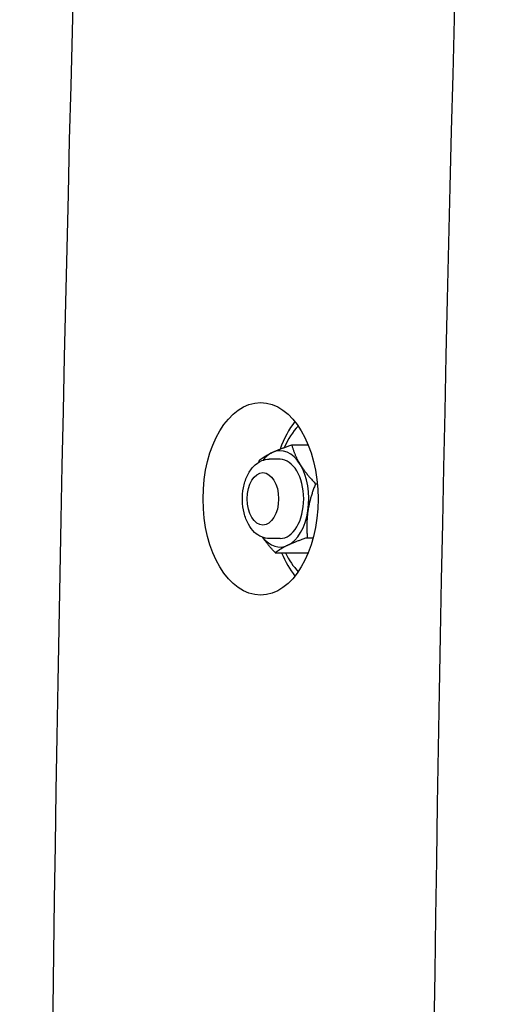
# Model space of a CAD drawing. Extents: x 0 to 421, y 0 to 528.
# Drawn here: x 157 to 160, y 412 to 418 of the extents above; entities that cross this region are included whole.
import ezdxf

# ---------------------------------------------------------------- set-up
doc = ezdxf.new("R2010")
doc.units = 0
doc.header["$LTSCALE"] = 16
doc.header["$MEASUREMENT"] = 0
doc.layers.add('1', color=7, linetype='CONTINUOUS')

msp = doc.modelspace()

# ---------------------------------------------------------------- linework, layer by layer
at = {"layer": '1'}
for p, q in [((158.6966, 415.4113), (158.7934, 415.4113)), ((158.6286, 415.3279), (158.566, 415.3279)), ((158.8356, 415.1844), (158.8468, 415.1844)), ((158.6286, 414.8646), (158.566, 414.8646)), ((158.7878, 414.8694), (158.8225, 414.8694)), ((158.601, 414.7812), (158.7934, 414.7812))]:
    msp.add_line(p, q, dxfattribs=at)
for centre, major_axis, start_param, end_param in [((317.7224, 406.0962), (0, 265), 1.491557, 1.650036), ((317.7224, 406.0962), (0, -268.7277), 4.636845, 4.787926), ((158.9162, 415.0962), (0, -0.5625), 3.781429, 4.169797), ((158.8918, 415.0962), (0, 0.5), 0.553289, 0.928186), ((158.6286, 415.0962), (0, 0.2815), 0.274734, 0.644813), ((158.6286, 415.0962), (0, 0.2815), 5.510721, 6.557919), ((158.6286, 415.0962), (0, 0.2316), 3.141593, 6.283185), ((158.6286, 415.0962), (0, 0.2815), 4.463524, 5.510721), ((158.6286, 415.0962), (0, -0.2815), 0.274734, 1.321931), ((158.6286, 415.0962), (0, -0.2815), 5.638372, 6.557919), ((158.9162, 415.0962), (0, -0.5625), 5.306848, 5.643349), ((158.8918, 415.0962), (0, 0.5), 2.252438, 2.588303)]:
    msp.add_ellipse(centre, major_axis=major_axis, ratio=0.597112, start_param=start_param, end_param=end_param, dxfattribs=at)
for centre, major_axis in [((158.5151, 415.0962), (0, 0.5625)), ((158.5284, 415.0962), (0, -0.1535))]:
    msp.add_ellipse(centre, major_axis=major_axis, ratio=0.597112, dxfattribs=at)
for points, weights in [([(158.5098, 415.3231), (158.5397, 415.3467), (158.583, 415.3672)], [1, 1.0379548493, 1]), ([(158.583, 415.3672), (158.6264, 415.3876), (158.6966, 415.4113)], [1, 1.0379548493, 1]), ([(158.6966, 415.4113), (158.7137, 415.3505), (158.746, 415.2978)], [1, 1.0379548493, 1]), ([(158.505, 415.3106), (158.5073, 415.3168), (158.5098, 415.3231)], [1.00509412906, 1.00274569043, 1]), ([(158.746, 415.2978), (158.7782, 415.2452), (158.8356, 415.1844)], [1, 1.0379548493, 1]), ([(158.8356, 415.1844), (158.8026, 415.1), (158.7916, 415.0269)], [1, 1.0379548493, 1]), ([(158.7916, 415.0269), (158.7805, 414.9538), (158.7878, 414.8694)], [1, 1.0379548493, 1]), ([(158.601, 414.7812), (158.5553, 414.8296), (158.5262, 414.8718)], [1, 1.02997460421, 1.01260469703]), ([(158.7878, 414.8694), (158.7176, 414.8458), (158.6742, 414.8253)], [1, 1.0379548493, 1]), ([(158.6742, 414.8253), (158.6309, 414.8048), (158.601, 414.7812)], [1, 1.0379548493, 1])]:
    msp.add_rational_spline(points, weights, degree=2, dxfattribs=at)
msp.add_open_spline([(158.566, 414.8646), (158.5507, 414.8646), (158.5355, 414.8678), (158.5062, 414.88), (158.4924, 414.8893), (158.4658, 414.9141), (158.4537, 414.9303), (158.4328, 414.9684), (158.4244, 414.9906), (158.4128, 415.0376), (158.4095, 415.0624), (158.4083, 415.112), (158.4102, 415.1368), (158.4193, 415.1847), (158.4264, 415.2077), (158.4458, 415.2499), (158.4581, 415.269), (158.4874, 415.2998), (158.5041, 415.3119), (158.5366, 415.3249), (158.5512, 415.3279), (158.566, 415.3279)], degree=3, knots=[0.798332, 0.798332, 0.798332, 0.798332, 1.041234, 1.041234, 1.306654, 1.306654, 1.624438, 1.624438, 1.975332, 1.975332, 2.326941, 2.326941, 2.675749, 2.675749, 3.026371, 3.026371, 3.379152, 3.379152, 3.705838, 3.705838, 3.939925, 3.939925, 3.939925, 3.939925], dxfattribs=at)

doc.saveas('drawing.dxf')
